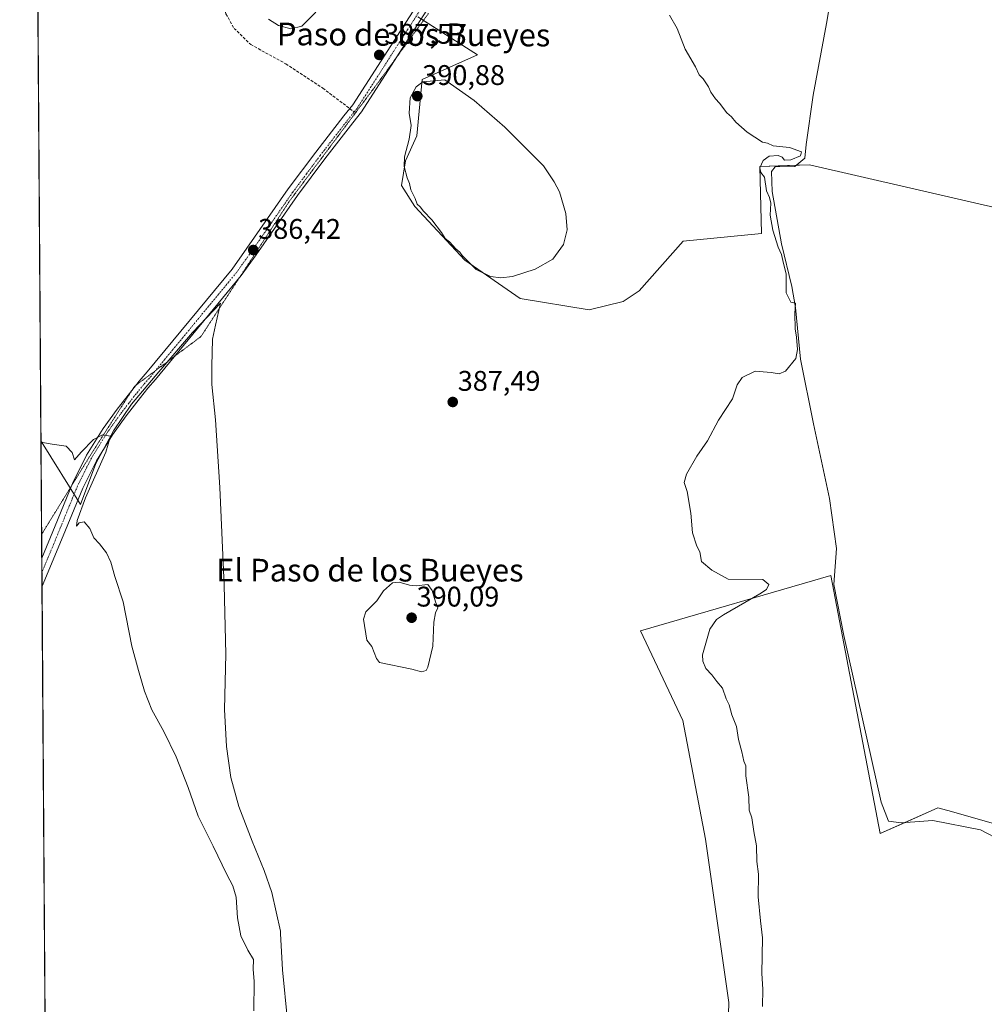
# Model space of a CAD drawing. Units: metres. Extents: x 549638 to 553082, y 4703164 to 4705502.
# Drawn here: x 549641 to 549981, y 4704219 to 4704566 of the extents above; entities that cross this region are included whole.
import ezdxf
from ezdxf.enums import TextEntityAlignment as Align

# ---------------------------------------------------------------- set-up
doc = ezdxf.new("R2010")
doc.units = ezdxf.units.M
doc.header["$MEASUREMENT"] = 0
for name, pattern in [('TRAZO_Y_PUNTO', [1, 0.5, -0.25, 0, -0.25]), ('TRAZOS2', [0.375, 0.25, -0.125]), ('TRAZOSX2', [1.5, 1, -0.5])]:
    doc.linetypes.add(name, pattern=pattern)
for name, color, linetype, lineweight in [('Carátula', 7, 'Continuous', 5), ('Comarca CxS', 133, 'Continuous', 0), ('Comunidad Autónoma CxS', 142, 'Continuous', 0), ('Corriente natural lineal', 142, 'Continuous', 13), ('Cultivos herbáceos CxS', 92, 'Continuous', 0), ('Cultivos leñosos', 92, 'Continuous', 0), ('Cultivos leñosos CxS', 92, 'Continuous', 0), ('Curva de nivel normal', 36, 'Continuous', 0), ('Espacio natural protegido', 2, 'Continuous', 13), ('Espacio natural protegido CxS', 2, 'Continuous', 0), ('Municipio CxS', 142, 'Continuous', 0), ('Pista no pavimentada', 254, 'Continuous', 13), ('Pista no pavimentada Cxs', 254, 'Continuous', 0), ('Pista pavimentada eje', 135, 'TRAZO_Y_PUNTO', 0), ('Provincia CxS', 1, 'Continuous', 0), ('Punto de cota en terreno', 7, 'Continuous', 0), ('Rótulo de punto de cota en terreno', 19, 'Continuous', 0), ('Senda', 19, 'TRAZOSX2', 0), ('Texto cartográfico', 19, 'Continuous', 0), ('Vía pecuaria eje', 92, 'TRAZOS2', 0)]:
    doc.layers.add(name, color=color, linetype=linetype, lineweight=lineweight)
doc.styles.add('Arial', font='txt', dxfattribs={"height": 0.2})

# ---------------------------------------------------------------- blocks, each defined once
blk = doc.blocks.new('*U159')
at = {"layer": 'Cultivos herbáceos CxS', "color": 92, "linetype": 'Continuous', "lineweight": 0}
for points in [[(549978.11, 4704136.39, 383.22), (550010.22, 4704228.14, 383.97), (550011.97, 4704244.02, 383.88), (550005.56, 4704253.89, 382.91), (549995.29, 4704259.72, 383.45), (549984.91, 4704282.16, 384.09), (549977.96, 4704284.15, 384.02), (549969.35, 4704286.61, 384), (549964.56, 4704287.98, 383.97), (549944.17, 4704278.84, 384), (549926.81, 4704369.87, 384.67), (549859.67, 4704350.33, 386.06), (549874.6, 4704318.75, 385.52), (549882.65, 4704276.94, 386.3), (549890.86, 4704219.27, 385.59), (549889.92, 4704186.25, 386.38)], [(549650.3, 4704139.61, 381.65), (549646.2, 4704718.53, 392.42)], [(549781.19, 4704566.95, 386.8), (549802.25, 4704553.63, 388.47), (549782.67, 4704544.86, 389.21), (549780.84, 4704525.01, 390.26), (549776.79, 4704516.24, 389.94), (549775.43, 4704507.46, 389.44), (549780.16, 4704500.04, 389.47), (549797.72, 4704481.14, 389.56), (549817.3, 4704467.64, 388.89), (549841.61, 4704463.59, 388.44), (549853.55, 4704466.55, 387.67), (549859.17, 4704470.34, 386.87), (549874.7, 4704487.89, 386.28), (549902.39, 4704490.59, 385.31), (549901.71, 4704514.21, 384.68), (549919.28, 4704514.83, 384.74), (550135.19, 4704465.07, 385.67)]]:
    blk.add_polyline3d(points, dxfattribs=at)
blk = doc.blocks.new('5PATER')
at = {"layer": 'Carátula', "linetype": 'Continuous', "lineweight": 5}
h = blk.add_hatch(color=250, dxfattribs=at)
edge = h.paths.add_edge_path()
edge.add_ellipse((0, 0.01), major_axis=(-1.33, -1.34), ratio=0.999422, start_angle=0, end_angle=360)
blk = doc.blocks.new('*U180')
at = {"layer": 'Pista no pavimentada Cxs', "color": 254, "linetype": 'Continuous', "lineweight": 0}
blk.add_polyline3d([(549786.25, 4704572.24, 386.69), (549761.32, 4704533.46, 387.85), (549758.23, 4704529.64, 387.63), (549748.35, 4704516.91, 387.15), (549738.71, 4704503.99, 386.83), (549731.44, 4704493.54, 386.5), (549724.18, 4704483.08, 386.42), (549718.91, 4704475.72, 386.34), (549688.72, 4704439.07, 385.72), (549686.01, 4704435.95, 385.62), (549683.41, 4704432.75, 385.57), (549678.35, 4704426.26, 385.35), (549673.57, 4704419.56, 385.12), (549667.85, 4704410.38, 384.83), (549663.04, 4704400.73, 384.74), (549656.97, 4704385.93, 384.5), (549650.92, 4704371.15, 384.3), (549648.7, 4704366.13, 384.27), (549648.7, 4704366.13, 384.27), (549648.69, 4704366.11, 384.27), (549648.62, 4704375.95, 384.31), (549648.63, 4704375.97, 384.31), (549653.32, 4704387.43, 384.51), (549659.44, 4704402.36, 384.69), (549664.4, 4704412.31, 384.83), (549670.28, 4704421.76, 385.07), (549675.19, 4704428.62, 385.34), (549680.31, 4704435.2, 385.55), (549682.99, 4704438.5, 385.64), (549685.79, 4704441.72, 385.66), (549715.69, 4704478.02, 386.3), (549720.95, 4704485.36, 386.45), (549728.19, 4704495.79, 386.67), (549735.5, 4704506.3, 386.93), (549745.21, 4704519.3, 387.14), (549755.13, 4704532.09, 387.57), (549758.25, 4704535.94, 387.83), (549782.71, 4704574, 386.87)], dxfattribs=at)

msp = doc.modelspace()

# ---------------------------------------------------------------- linework, layer by layer
at = {"layer": 'Comarca CxS', "color": 133, "linetype": 'Continuous', "lineweight": 0}
msp.add_polyline3d([(553082.04, 4703189, 417.63), (549657.2, 4703163.96, 376.21), (549640.83, 4705477.09, 398.69), (553064.56, 4705502.09, 426.17), (553082.04, 4703189, 417.63)], close=True, dxfattribs=at)
msp.add_polyline3d([(553082.04, 4703189, 417.63), (549657.2, 4703163.96, 376.21), (549640.83, 4705477.09, 398.69), (553064.56, 4705502.09, 426.17), (553082.04, 4703189, 417.63)], close=True, dxfattribs=at)
at = {"layer": 'Comunidad Autónoma CxS', "color": 142, "linetype": 'Continuous', "lineweight": 0}
msp.add_polyline3d([(553082.04, 4703189, 417.63), (549657.2, 4703163.96, 376.21), (549656.34, 4703284.97, 386.36), (549648.33, 4704417.18, 384.99), (549640.83, 4705477.09, 398.69), (553064.56, 4705502.09, 426.17), (553082.04, 4703189, 417.63)], close=True, dxfattribs=at)
msp.add_polyline3d([(553082.04, 4703189, 417.63), (549657.2, 4703163.96, 376.21), (549656.34, 4703284.97, 386.36), (549648.33, 4704417.18, 384.99), (549640.83, 4705477.09, 398.69), (553064.56, 4705502.09, 426.17), (553082.04, 4703189, 417.63)], close=True, dxfattribs=at)
at = {"layer": 'Corriente natural lineal', "color": 142, "linetype": 'Continuous', "lineweight": 13}
msp.add_polyline3d([(549927.96, 4704580.74, 384.81), (549925.31, 4704564.6, 384.63), (549920.55, 4704539.33, 384.72), (549918.04, 4704522, 384.83), (549917.64, 4704517.11, 384.83), (549914.07, 4704514.2, 384.68), (549907.19, 4704514.06, 384.94), (549905.87, 4704512.48, 384.9), (549906.13, 4704505.33, 384.72), (549909.44, 4704486.95, 384.77), (549913.01, 4704471.86, 384.71), (549914.33, 4704464.46, 384.91), (549916.05, 4704446.2, 384.7), (549920.68, 4704423.44, 384.68), (549926.37, 4704397.12, 384.43), (549928.75, 4704379.39, 384.48), (549927.83, 4704366.69, 384.57), (549931.4, 4704348.7, 384.26), (549944.5, 4704289.96, 384.04), (549947.14, 4704283.22, 383.98), (549951.64, 4704282.69, 383.95), (549962.75, 4704283.48, 383.92), (549979.55, 4704280.17, 384.05), (549987.23, 4704276.2, 383.98)], dxfattribs=at)
at = {"layer": 'Cultivos herbáceos CxS', "color": 92, "linetype": 'Continuous', "lineweight": 0}
for points in [[(549650.29, 4704139.61, 381.65), (549648.69, 4704366.11, 384.27), (549648.66, 4704371.03, 384.25), (549648.62, 4704375.95, 384.31), (549648.56, 4704384.43, 384.46), (549646.2, 4704718.53, 392.42)], [(550135.19, 4704465.07, 385.67), (549919.28, 4704514.83, 384.74), (549914.64, 4704514.67, 384.69), (549901.71, 4704514.21, 384.68), (549902.38, 4704490.59, 385.31), (549874.7, 4704487.89, 386.28), (549859.17, 4704470.34, 386.87), (549853.55, 4704466.55, 387.67), (549841.61, 4704463.59, 388.44), (549817.3, 4704467.64, 388.89), (549797.72, 4704481.14, 389.56), (549780.16, 4704500.04, 389.47), (549775.43, 4704507.46, 389.44), (549776.79, 4704516.24, 389.94), (549780.84, 4704525.01, 390.26), (549782.67, 4704544.86, 389.21), (549802.25, 4704553.63, 388.47), (549783.15, 4704565.71, 386.73), (549782.37, 4704566.21, 386.75)], [(549889.92, 4704186.25, 386.38), (549890.86, 4704219.27, 385.59), (549882.65, 4704276.94, 386.3), (549874.6, 4704318.75, 385.52), (549859.67, 4704350.33, 386.06), (549926.81, 4704369.87, 384.67), (549944.17, 4704278.84, 384), (549952.97, 4704282.78, 383.94), (549964.56, 4704287.98, 383.97), (549969.35, 4704286.61, 384), (549977.96, 4704284.15, 384.02), (549984.91, 4704282.16, 384.09), (549993.54, 4704263.51, 383.69), (549995.29, 4704259.72, 383.45), (549996.64, 4704258.95, 383.31), (550005.56, 4704253.89, 382.91), (550008.89, 4704248.76, 383.54), (550010.54, 4704246.21, 383.76), (550011.97, 4704244.02, 383.88), (550011.6, 4704240.68, 383.95), (550010.22, 4704228.14, 383.97), (549978.11, 4704136.4, 383.22)]]:
    msp.add_polyline3d(points, dxfattribs=at)
at = {"layer": 'Cultivos leñosos', "color": 92, "linetype": 'Continuous', "lineweight": 0}
for points in [[(550135.19, 4704465.07, 385.67), (549919.28, 4704514.83, 384.74), (549914.64, 4704514.67, 384.69), (549901.71, 4704514.21, 384.68), (549902.38, 4704490.59, 385.31), (549874.7, 4704487.89, 386.28), (549859.17, 4704470.34, 386.87), (549853.55, 4704466.55, 387.67), (549841.61, 4704463.59, 388.44), (549817.3, 4704467.64, 388.89), (549797.72, 4704481.14, 389.56), (549780.16, 4704500.04, 389.47), (549775.43, 4704507.46, 389.44), (549776.79, 4704516.24, 389.94), (549780.84, 4704525.01, 390.26), (549782.67, 4704544.86, 389.21), (549802.25, 4704553.63, 388.47), (549783.15, 4704565.71, 386.73), (549782.37, 4704566.21, 386.75)], [(549889.92, 4704186.25, 386.38), (549890.86, 4704219.27, 385.59), (549882.65, 4704276.94, 386.3), (549874.6, 4704318.75, 385.52), (549859.67, 4704350.33, 386.06), (549926.81, 4704369.87, 384.67), (549944.17, 4704278.84, 384), (549952.97, 4704282.78, 383.94), (549964.56, 4704287.98, 383.97), (549969.35, 4704286.61, 384), (549977.96, 4704284.15, 384.02), (549984.91, 4704282.16, 384.09), (549993.54, 4704263.51, 383.69), (549995.29, 4704259.72, 383.45), (549996.64, 4704258.95, 383.31), (550005.56, 4704253.89, 382.91), (550008.89, 4704248.76, 383.54), (550010.54, 4704246.21, 383.76), (550011.97, 4704244.02, 383.88), (550011.6, 4704240.68, 383.95), (550010.22, 4704228.14, 383.97), (549978.11, 4704136.4, 383.22)]]:
    msp.add_polyline3d(points, dxfattribs=at)
at = {"layer": 'Cultivos leñosos CxS', "color": 92, "linetype": 'Continuous', "lineweight": 0}
for points in [[(550135.19, 4704465.07, 385.67), (549919.28, 4704514.83, 384.74), (549901.71, 4704514.21, 384.68), (549902.39, 4704490.59, 385.31), (549874.7, 4704487.89, 386.28), (549859.17, 4704470.34, 386.87), (549853.55, 4704466.55, 387.67), (549841.61, 4704463.59, 388.44), (549817.3, 4704467.64, 388.89), (549797.72, 4704481.14, 389.56), (549780.16, 4704500.04, 389.47), (549775.43, 4704507.46, 389.44), (549776.79, 4704516.24, 389.94), (549780.84, 4704525.01, 390.26), (549782.67, 4704544.86, 389.21), (549802.25, 4704553.63, 388.47), (549781.19, 4704566.95, 386.8)], [(549889.92, 4704186.25, 386.38), (549890.86, 4704219.27, 385.59), (549882.65, 4704276.94, 386.3), (549874.6, 4704318.75, 385.52), (549859.67, 4704350.33, 386.06), (549926.81, 4704369.87, 384.67), (549944.17, 4704278.84, 384), (549964.56, 4704287.98, 383.97), (549969.35, 4704286.61, 384), (549977.96, 4704284.15, 384.02), (549984.91, 4704282.16, 384.09), (549995.29, 4704259.72, 383.45), (550005.56, 4704253.89, 382.91), (550011.97, 4704244.02, 383.88), (550010.22, 4704228.14, 383.97), (549978.11, 4704136.39, 383.22)]]:
    msp.add_polyline3d(points, dxfattribs=at)
at = {"layer": 'Curva de nivel normal', "color": 36, "linetype": 'Continuous', "lineweight": 0}
for points in [[(549745.26, 4704568.59, 390), (549740.33, 4704563.67, 390), (549736.44, 4704562.7, 390), (549732.01, 4704563.92, 390), (549728.52, 4704566.14, 390)], [(549902.72, 4704217.83, 385), (549902.83, 4704223.92, 385), (549902.49, 4704229.44, 385), (549902.71, 4704242.05, 385), (549902.05, 4704248.05, 385), (549901.12, 4704256.53, 385), (549901.27, 4704264.57, 385), (549900.7, 4704269, 385), (549900.61, 4704274.58, 385), (549899.62, 4704279.59, 385), (549898.91, 4704284.4, 385), (549897.99, 4704287.11, 385), (549897.88, 4704291.67, 385), (549896.86, 4704299.24, 385), (549896.78, 4704302.75, 385), (549896.1, 4704304.41, 385), (549895.43, 4704307.74, 385), (549894.26, 4704312.05, 385), (549893.5, 4704316.6, 385), (549891.94, 4704320.72, 385), (549890.96, 4704324.24, 385), (549889.87, 4704326.45, 385), (549888.54, 4704330.18, 385), (549886.56, 4704332.53, 385), (549884.86, 4704334.83, 385), (549882.76, 4704337.07, 385), (549881.61, 4704339.7, 385), (549881.6, 4704341.94, 385), (549884.17, 4704351.02, 385), (549886.46, 4704354.39, 385), (549889, 4704356.05, 385), (549901.77, 4704363.39, 385), (549904.07, 4704364.99, 385), (549904.93, 4704366.78, 385), (549902.83, 4704368.52, 385), (549890.6, 4704368.57, 385), (549884.8, 4704371.79, 385), (549881.25, 4704374.89, 385), (549880.56, 4704378.2, 385), (549879.52, 4704380.31, 385), (549878.07, 4704385, 385), (549877.38, 4704391.95, 385), (549876.11, 4704399.52, 385), (549875.06, 4704402.71, 385), (549875.9, 4704405.71, 385), (549879.52, 4704412.04, 385), (549883.31, 4704417.38, 385), (549887.24, 4704424.71, 385), (549892.13, 4704432.2, 385), (549893.76, 4704437.14, 385), (549895.57, 4704439.75, 385), (549900.08, 4704442, 385), (549905.8, 4704441.57, 385), (549908.6, 4704441.06, 385), (549910.75, 4704442.04, 385), (549914.5, 4704446.44, 385), (549915.06, 4704449.6, 385), (549914.72, 4704454.02, 385), (549914.19, 4704456.96, 385), (549914.08, 4704462.28, 385), (549914.33, 4704465.92, 385), (549912.74, 4704466.35, 385), (549911.1, 4704469.64, 385), (549911.02, 4704476.34, 385), (549910.06, 4704480.02, 385), (549909.44, 4704483.12, 385), (549908.22, 4704485.74, 385), (549906.34, 4704491.69, 385), (549905.44, 4704497.06, 385), (549905.58, 4704501.2, 385), (549905.18, 4704503.28, 385), (549904.1, 4704505.62, 385), (549903.35, 4704510.45, 385), (549902.11, 4704512.07, 385), (549901.8, 4704513.75, 385), (549902.88, 4704516.36, 385), (549905.08, 4704517.86, 385), (549908.24, 4704518.05, 385), (549909.6, 4704517.47, 385), (549910.46, 4704516.42, 385), (549912.65, 4704516.51, 385), (549916.09, 4704517.99, 385), (549916.45, 4704519.39, 385), (549912.26, 4704520.86, 385), (549906.44, 4704521.48, 385), (549904.51, 4704522.41, 385), (549902.65, 4704522.81, 385), (549897.28, 4704526.35, 385), (549893.25, 4704529.88, 385), (549891.77, 4704531.73, 385), (549890.17, 4704533.13, 385), (549887.54, 4704536.5, 385), (549886.12, 4704538.08, 385), (549884.44, 4704540.4, 385), (549883.61, 4704542.24, 385), (549881.78, 4704545.07, 385), (549880.38, 4704546.51, 385), (549879.06, 4704549.37, 385), (549875.49, 4704555.62, 385), (549872.56, 4704562.85, 385), (549869.93, 4704567.56, 385)], [(549810.42, 4704474.92, 390), (549814.6, 4704475.44, 390), (549822.57, 4704477.92, 390), (549828.76, 4704481.54, 390), (549832.59, 4704486.64, 390), (549833.84, 4704491.88, 390), (549833.35, 4704497.6, 390), (549831.16, 4704505.28, 390), (549829.2, 4704508.82, 390), (549825.46, 4704514.42, 390), (549811.91, 4704528.11, 390), (549800.99, 4704537.45, 390), (549790.75, 4704544.71, 390), (549783, 4704544.1, 390), (549780.59, 4704542.27, 390), (549778.51, 4704538.38, 390), (549778.17, 4704533.04, 390), (549778.8, 4704528.66, 390), (549778.17, 4704523.85, 390), (549776.48, 4704517.66, 390), (549776.37, 4704514.18, 390), (549777.48, 4704510.2, 390), (549778.28, 4704508.22, 390), (549778.68, 4704506, 390), (549780.2, 4704502.96, 390), (549780.95, 4704500.94, 390), (549782, 4704499.95, 390), (549783.14, 4704498.43, 390), (549786.11, 4704495.4, 390), (549789.56, 4704490.85, 390), (549790.84, 4704488.8, 390), (549792.38, 4704487.67, 390), (549794.55, 4704485.18, 390), (549795.96, 4704483.92, 390), (549796.79, 4704482.75, 390), (549798.26, 4704481.43, 390), (549801.73, 4704477.85, 390), (549806.84, 4704475.33, 390), (549810.42, 4704474.92, 390)], [(549648.33, 4704416.92, 385), (549652.23, 4704416.18, 385), (549657.22, 4704415.51, 385), (549659.34, 4704413.28, 385), (549660.17, 4704410.73, 385), (549662.5, 4704413.38, 385), (549666.81, 4704417.89, 385), (549670.04, 4704419.56, 385), (549672.84, 4704419.1, 385), (549671.22, 4704413.44, 385), (549664.02, 4704397.36, 385), (549661.03, 4704389.36, 385), (549660.85, 4704387.31, 385), (549661.85, 4704388.47, 385), (549663.54, 4704388.82, 385), (549665.56, 4704386.49, 385), (549666.93, 4704383.19, 385), (549668.92, 4704381.12, 385), (549671.44, 4704377.88, 385), (549672.93, 4704374.56, 385), (549674.38, 4704369.58, 385), (549677.34, 4704360.56, 385), (549680.4, 4704344.93, 385), (549682.73, 4704336.36, 385), (549684.82, 4704329.05, 385), (549687.44, 4704322.5, 385), (549691.62, 4704314.86, 385), (549696.01, 4704305.97, 385), (549700.25, 4704295.12, 385), (549703.72, 4704284.96, 385), (549709.04, 4704274.39, 385), (549713.84, 4704264.39, 385), (549716.02, 4704260.47, 385), (549717.11, 4704256.4, 385), (549717.6, 4704249.14, 385), (549718.82, 4704242.81, 385), (549721.28, 4704237.76, 385), (549723.24, 4704234.48, 385), (549723.11, 4704231.05, 385), (549723.48, 4704226.72, 385), (549723.36, 4704216.29, 385)], [(549782.51, 4704335.95, 390), (549784.07, 4704336.43, 390), (549784.75, 4704337.56, 390), (549786.42, 4704344.98, 390), (549786.83, 4704353.39, 390), (549787.42, 4704356.72, 390), (549788.27, 4704358.49, 390), (549787.43, 4704360.57, 390), (549786.25, 4704364.56, 390), (549784.75, 4704366.72, 390), (549780.63, 4704366.31, 390), (549778.3, 4704366.46, 390), (549774.59, 4704367.6, 390), (549772.3, 4704367.26, 390), (549769.09, 4704364.55, 390), (549766.76, 4704360.99, 390), (549762.9, 4704357.06, 390), (549761.98, 4704354.49, 390), (549763.17, 4704347.13, 390), (549764.92, 4704344.88, 390), (549766.62, 4704340.58, 390), (549767.64, 4704339.26, 390), (549779.11, 4704336.88, 390), (549782.51, 4704335.95, 390)]]:
    msp.add_polyline3d(points, dxfattribs=at)
at = {"layer": 'Espacio natural protegido', "color": 2, "linetype": 'Continuous', "lineweight": 13}
msp.add_polyline3d([(549648.33, 4704417.18, 384.99), (549648.5, 4704417.02, 384.99), (549662.23, 4704394.94, 384.71), (549667.66, 4704409.42, 384.82), (549673.92, 4704420.97, 385.14), (549680.29, 4704430.36, 385.48), (549689.85, 4704441.78, 385.71), (549701.7, 4704455.61, 385.86), (549711.65, 4704465.99, 386.11), (549709.84, 4704458.26, 386.15), (549708.81, 4704453.3, 386.46), (549708.53, 4704443.77, 386.75), (549708.52, 4704437.29, 386.85), (549709.89, 4704424.83, 387.03), (549711.35, 4704400.93, 386.67), (549712.93, 4704366.49, 386.79), (549713.51, 4704342.21, 386.64), (549713.08, 4704322.64, 386.41), (549713.68, 4704309.55, 386.09), (549715.31, 4704298.61, 385.92), (549718.08, 4704288.44, 386.02), (549722.75, 4704276.23, 385.92), (549727.05, 4704265.8, 385.81), (549729.7, 4704258.04, 385.74), (549732.72, 4704244.43, 385.9), (549732.77, 4704243.57, 385.91), (549733.45, 4704230.83, 385.47), (549735.19, 4704212.91, 385.62)], dxfattribs=at)
msp.add_polyline3d([(549648.33, 4704417.18, 384.99), (549648.5, 4704417.02, 384.99), (549662.23, 4704394.94, 384.71), (549667.66, 4704409.42, 384.82), (549673.92, 4704420.97, 385.14), (549680.29, 4704430.36, 385.48), (549689.85, 4704441.78, 385.71), (549701.7, 4704455.61, 385.86), (549711.65, 4704465.99, 386.11), (549709.84, 4704458.26, 386.15), (549708.81, 4704453.3, 386.46), (549708.53, 4704443.77, 386.75), (549708.52, 4704437.29, 386.85), (549709.89, 4704424.83, 387.03), (549711.35, 4704400.93, 386.67), (549712.93, 4704366.49, 386.79), (549713.51, 4704342.21, 386.64), (549713.08, 4704322.64, 386.41), (549713.68, 4704309.55, 386.09), (549715.31, 4704298.61, 385.92), (549718.08, 4704288.44, 386.02), (549722.75, 4704276.23, 385.92), (549727.05, 4704265.8, 385.81), (549729.7, 4704258.04, 385.74), (549732.72, 4704244.43, 385.9), (549732.77, 4704243.57, 385.91), (549733.45, 4704230.83, 385.47), (549735.19, 4704212.91, 385.62)], dxfattribs=at)
at = {"layer": 'Espacio natural protegido CxS', "color": 2, "linetype": 'Continuous', "lineweight": 0}
msp.add_polyline3d([(549656.34, 4703284.97, 386.36), (549648.33, 4704417.18, 384.99), (549648.5, 4704417.02, 384.99), (549662.23, 4704394.94, 384.71), (549667.66, 4704409.42, 384.82), (549673.92, 4704420.97, 385.14), (549680.29, 4704430.36, 385.48), (549689.85, 4704441.78, 385.71), (549701.7, 4704455.61, 385.86), (549711.65, 4704465.99, 386.11), (549709.84, 4704458.26, 386.15), (549708.81, 4704453.3, 386.46), (549708.53, 4704443.77, 386.75), (549708.52, 4704437.29, 386.85), (549709.89, 4704424.83, 387.03), (549711.35, 4704400.93, 386.67), (549712.93, 4704366.49, 386.79), (549713.51, 4704342.21, 386.64), (549713.08, 4704322.64, 386.41), (549713.68, 4704309.55, 386.09), (549715.31, 4704298.61, 385.92), (549718.08, 4704288.44, 386.02), (549722.75, 4704276.23, 385.92), (549727.05, 4704265.8, 385.81), (549729.7, 4704258.04, 385.74), (549732.72, 4704244.43, 385.9), (549732.77, 4704243.57, 385.91), (549733.45, 4704230.83, 385.47), (549735.19, 4704212.91, 385.62)], dxfattribs=at)
msp.add_polyline3d([(549656.34, 4703284.97, 386.36), (549648.33, 4704417.18, 384.99), (549648.5, 4704417.02, 384.99), (549662.23, 4704394.94, 384.71), (549667.66, 4704409.42, 384.82), (549673.92, 4704420.97, 385.14), (549680.29, 4704430.36, 385.48), (549689.85, 4704441.78, 385.71), (549701.7, 4704455.61, 385.86), (549711.65, 4704465.99, 386.11), (549709.84, 4704458.26, 386.15), (549708.81, 4704453.3, 386.46), (549708.53, 4704443.77, 386.75), (549708.52, 4704437.29, 386.85), (549709.89, 4704424.83, 387.03), (549711.35, 4704400.93, 386.67), (549712.93, 4704366.49, 386.79), (549713.51, 4704342.21, 386.64), (549713.08, 4704322.64, 386.41), (549713.68, 4704309.55, 386.09), (549715.31, 4704298.61, 385.92), (549718.08, 4704288.44, 386.02), (549722.75, 4704276.23, 385.92), (549727.05, 4704265.8, 385.81), (549729.7, 4704258.04, 385.74), (549732.72, 4704244.43, 385.9), (549732.77, 4704243.57, 385.91), (549733.45, 4704230.83, 385.47), (549735.19, 4704212.91, 385.62)], dxfattribs=at)
msp.add_polyline3d([(549656.34, 4703284.97, 386.36), (549648.33, 4704417.18, 384.99), (549648.5, 4704417.02, 384.99), (549662.23, 4704394.94, 384.71), (549667.66, 4704409.42, 384.82), (549673.92, 4704420.97, 385.14), (549680.29, 4704430.36, 385.48), (549689.85, 4704441.78, 385.71), (549701.7, 4704455.61, 385.86), (549711.65, 4704465.99, 386.11), (549709.84, 4704458.26, 386.15), (549708.81, 4704453.3, 386.46), (549708.53, 4704443.77, 386.75), (549708.52, 4704437.29, 386.85), (549709.89, 4704424.83, 387.03), (549711.35, 4704400.93, 386.67), (549712.93, 4704366.49, 386.79), (549713.51, 4704342.21, 386.64), (549713.08, 4704322.64, 386.41), (549713.68, 4704309.55, 386.09), (549715.31, 4704298.61, 385.92), (549718.08, 4704288.44, 386.02), (549722.75, 4704276.23, 385.92), (549727.05, 4704265.8, 385.81), (549729.7, 4704258.04, 385.74), (549732.72, 4704244.43, 385.9), (549732.77, 4704243.57, 385.91), (549733.45, 4704230.83, 385.47), (549735.19, 4704212.91, 385.62)], dxfattribs=at)
msp.add_polyline3d([(549656.34, 4703284.97, 386.36), (549648.33, 4704417.18, 384.99), (549648.5, 4704417.02, 384.99), (549662.23, 4704394.94, 384.71), (549667.66, 4704409.42, 384.82), (549673.92, 4704420.97, 385.14), (549680.29, 4704430.36, 385.48), (549689.85, 4704441.78, 385.71), (549701.7, 4704455.61, 385.86), (549711.65, 4704465.99, 386.11), (549709.84, 4704458.26, 386.15), (549708.81, 4704453.3, 386.46), (549708.53, 4704443.77, 386.75), (549708.52, 4704437.29, 386.85), (549709.89, 4704424.83, 387.03), (549711.35, 4704400.93, 386.67), (549712.93, 4704366.49, 386.79), (549713.51, 4704342.21, 386.64), (549713.08, 4704322.64, 386.41), (549713.68, 4704309.55, 386.09), (549715.31, 4704298.61, 385.92), (549718.08, 4704288.44, 386.02), (549722.75, 4704276.23, 385.92), (549727.05, 4704265.8, 385.81), (549729.7, 4704258.04, 385.74), (549732.72, 4704244.43, 385.9), (549732.77, 4704243.57, 385.91), (549733.45, 4704230.83, 385.47), (549735.19, 4704212.91, 385.62)], dxfattribs=at)
at = {"layer": 'Municipio CxS', "color": 142, "linetype": 'Continuous', "lineweight": 0}
msp.add_polyline3d([(553082.04, 4703189, 417.63), (549657.2, 4703163.96, 376.21), (549656.11, 4703317.83, 380.84), (549651.07, 4704029.51, 380.91), (549651.01, 4704038.57, 380.89), (549650.73, 4704077.66, 381.03), (549640.83, 4705477.09, 398.69), (553064.56, 4705502.09, 426.17), (553082.04, 4703189, 417.63)], close=True, dxfattribs=at)
msp.add_polyline3d([(553082.04, 4703189, 417.63), (549657.2, 4703163.96, 376.21), (549656.11, 4703317.83, 380.84), (549651.07, 4704029.51, 380.91), (549651.01, 4704038.57, 380.89), (549650.73, 4704077.66, 381.03), (549640.83, 4705477.09, 398.69), (553064.56, 4705502.09, 426.17), (553082.04, 4703189, 417.63)], close=True, dxfattribs=at)
at = {"layer": 'Pista no pavimentada', "color": 254, "linetype": 'Continuous', "lineweight": 13}
for points in [[(549648.62, 4704375.95, 384.31), (549648.63, 4704375.97, 384.31), (549653.32, 4704387.43, 384.51), (549659.44, 4704402.36, 384.69), (549664.4, 4704412.31, 384.83), (549670.28, 4704421.76, 385.07), (549675.19, 4704428.62, 385.34), (549680.31, 4704435.2, 385.55), (549682.99, 4704438.5, 385.64), (549685.79, 4704441.72, 385.66), (549715.69, 4704478.02, 386.3), (549720.95, 4704485.36, 386.45), (549728.19, 4704495.79, 386.67), (549735.5, 4704506.3, 386.93), (549745.21, 4704519.3, 387.14), (549755.13, 4704532.09, 387.57), (549758.25, 4704535.94, 387.83), (549782.71, 4704574, 386.87)], [(549786.25, 4704572.24, 386.69), (549761.32, 4704533.46, 387.85), (549758.23, 4704529.64, 387.63), (549748.35, 4704516.91, 387.15), (549738.71, 4704503.99, 386.83), (549731.44, 4704493.54, 386.5), (549724.18, 4704483.08, 386.42), (549718.91, 4704475.72, 386.34), (549688.72, 4704439.07, 385.72), (549686.01, 4704435.95, 385.62), (549683.41, 4704432.75, 385.57), (549678.35, 4704426.26, 385.35), (549673.57, 4704419.56, 385.12), (549667.85, 4704410.38, 384.83), (549663.04, 4704400.73, 384.74), (549656.97, 4704385.93, 384.5), (549650.92, 4704371.15, 384.3), (549648.7, 4704366.13, 384.27)], [(549648.69, 4704366.11, 384.27), (549648.62, 4704375.95, 384.31)], [(549648.7, 4704366.13, 384.27), (549648.69, 4704366.11, 384.27)]]:
    msp.add_polyline3d(points, dxfattribs=at)
at = {"layer": 'Pista pavimentada eje', "color": 135, "linetype": 'TRAZO_Y_PUNTO', "lineweight": 0}
for points in [[(549784.87, 4704573.86, 386.77), (549759.79, 4704534.7, 387.84), (549758.76, 4704533.43, 387.74)], [(549758.76, 4704533.43, 387.74), (549756.68, 4704530.87, 387.55), (549751.74, 4704524.5, 387.28), (549746.78, 4704518.11, 387.08), (549741.96, 4704511.65, 386.93), (549737.11, 4704505.15, 386.85), (549729.82, 4704494.67, 386.57), (549722.57, 4704484.22, 386.39), (549717.3, 4704476.87, 386.26), (549687.26, 4704440.4, 385.64), (549684.5, 4704437.23, 385.6), (549681.86, 4704433.98, 385.5), (549679.33, 4704430.73, 385.47), (549676.77, 4704427.44, 385.28), (549674.38, 4704424.09, 385.13), (549671.93, 4704420.66, 385.01), (549669.07, 4704416.07, 384.88), (549666.13, 4704411.35, 384.75), (549661.24, 4704401.55, 384.65), (549655.15, 4704386.68, 384.49), (549652.8, 4704380.95, 384.44), (549648.66, 4704371.04, 384.25), (549648.66, 4704371.03, 384.25)]]:
    msp.add_polyline3d(points, dxfattribs=at)
at = {"layer": 'Provincia CxS', "color": 1, "linetype": 'Continuous', "lineweight": 0}
msp.add_polyline3d([(553082.04, 4703189, 417.63), (549657.2, 4703163.96, 376.21), (549656.34, 4703284.97, 386.36), (549648.33, 4704417.18, 384.99), (549640.83, 4705477.09, 398.69), (553064.56, 4705502.09, 426.17), (553082.04, 4703189, 417.63)], close=True, dxfattribs=at)
msp.add_polyline3d([(553082.04, 4703189, 417.63), (549657.2, 4703163.96, 376.21), (549656.34, 4703284.97, 386.36), (549648.33, 4704417.18, 384.99), (549640.83, 4705477.09, 398.69), (553064.56, 4705502.09, 426.17), (553082.04, 4703189, 417.63)], close=True, dxfattribs=at)
at = {"layer": 'Senda', "color": 19, "linetype": 'TRAZOSX2', "lineweight": 0}
msp.add_polyline3d([(549732.29, 4704648.65, 390.21), (549731.02, 4704644.69, 390.05), (549728.16, 4704641.35, 390.19), (549721.17, 4704635.16, 390.23), (549714.82, 4704626.43, 389.58), (549708.16, 4704616.11, 389.3), (549706.41, 4704608.81, 389.24), (549706.25, 4704599.28, 389.42), (549706.57, 4704589.28, 389.08), (549709.74, 4704578.49, 389.14), (549713.55, 4704568.01, 389.26), (549716.41, 4704562.93, 389.07), (549722.28, 4704557.21, 388.93), (549734.67, 4704550.39, 388.72), (549747.68, 4704541.82, 387.93), (549758.76, 4704533.43, 387.74)], dxfattribs=at)
at = {"layer": 'Vía pecuaria eje', "color": 92, "linetype": 'TRAZOS2', "lineweight": 0}
for points in [[(549784.91, 4704568.13, 386.7), (549782.13, 4704564.3, 386.72), (549779.35, 4704560.48, 386.8), (549776.56, 4704556.66, 386.89), (549773.78, 4704552.83, 387.11), (549773.71, 4704552.73, 387.12)], [(549773.71, 4704552.73, 387.12), (549771, 4704549.01, 387.35), (549768.22, 4704545.18, 387.83), (549765.28, 4704541.25, 388.08), (549762.33, 4704537.31, 388.07), (549759.39, 4704533.37, 387.77), (549756.45, 4704529.43, 387.49), (549753.51, 4704525.5, 387.37), (549750.57, 4704521.56, 387.19), (549747.63, 4704517.62, 387.1), (549744.68, 4704513.68, 386.96), (549741.74, 4704509.75, 386.89), (549738.8, 4704505.81, 386.87), (549735.86, 4704501.87, 386.76), (549733.26, 4704497.9, 386.68), (549730.67, 4704493.92, 386.52), (549728.07, 4704489.95, 386.58), (549725.47, 4704485.98, 386.45), (549722.88, 4704482, 386.4), (549720.28, 4704478.03, 386.29), (549718.24, 4704474.91, 386.31), (549717.68, 4704474.05, 386.25), (549715.09, 4704470.08, 386.22), (549712.49, 4704466.1, 386.19), (549709.89, 4704462.13, 386.09), (549707.3, 4704458.15, 385.97), (549704.7, 4704454.18, 386.1), (549700.8, 4704451.26, 385.95), (549696.91, 4704448.34, 385.72), (549695.46, 4704447.26, 385.75)], [(549695.46, 4704447.26, 385.75), (549693.01, 4704445.42, 385.74), (549689.12, 4704442.5, 385.68), (549688.78, 4704442.25, 385.68), (549685.22, 4704439.58, 385.61), (549681.76, 4704436.98, 385.61), (549681.33, 4704436.66, 385.6), (549680.7, 4704435.68, 385.56), (549678.73, 4704432.61, 385.5), (549676.13, 4704428.55, 385.32), (549673.54, 4704424.49, 385.15), (549670.94, 4704420.44, 384.99), (549668.34, 4704416.38, 384.89), (549665.75, 4704412.33, 384.79), (549663.29, 4704408.34, 384.73), (549660.84, 4704404.36, 384.71), (549659.1, 4704401.54, 384.68)], [(549659.1, 4704401.54, 384.68), (549658.38, 4704400.37, 384.67), (549655.93, 4704396.38, 384.64), (549653.47, 4704392.4, 384.58), (549651.02, 4704388.41, 384.53), (549648.56, 4704384.43, 384.46)]]:
    msp.add_polyline3d(points, dxfattribs=at)

# ---------------------------------------------------------------- block references
at = {"layer": 'Cultivos herbáceos CxS', "color": 92, "linetype": 'Continuous', "lineweight": 0}
msp.add_blockref('*U159', (0, 0), dxfattribs=at)
at = {"layer": 'Pista no pavimentada Cxs', "color": 254, "linetype": 'Continuous', "lineweight": 0}
msp.add_blockref('*U180', (0, 0), dxfattribs=at)
at = {"layer": 'Punto de cota en terreno', "linetype": 'Continuous', "lineweight": 0}
for p in [(549767.58, 4704553.55, 387.57), (549781, 4704539, 390.88), (549723.16, 4704484.72, 386.42), (549793.5, 4704431.11, 387.49), (549779, 4704355, 390.09)]:
    msp.add_blockref('5PATER', p, dxfattribs=at)

# ---------------------------------------------------------------- texts
at = {"layer": 'Rótulo de punto de cota en terreno', "color": 19, "linetype": 'Continuous', "lineweight": 0, "style": 'Arial'}
for s, p in [('387,57', (549769.34, 4704555.31)), ('390,88', (549782.76, 4704540.76)), ('386,42', (549724.92, 4704486.48)), ('387,49', (549795.26, 4704432.87)), ('390,09', (549780.76, 4704356.76))]:
    msp.add_text(s, height=7, dxfattribs=at).set_placement(p, align=Align.BOTTOM_LEFT)
at = {"layer": 'Texto cartográfico', "color": 19, "linetype": 'Continuous', "lineweight": 0, "style": 'Arial'}
msp.add_text('Paso de los Bueyes', height=8, rotation=-0.2464, dxfattribs=at).set_placement((549779.69, 4704560.76), align=Align.MIDDLE_CENTER)
msp.add_text('El Paso de los Bueyes', height=8, dxfattribs=at).set_placement((549764.28, 4704371.79), align=Align.MIDDLE_CENTER)

doc.saveas('drawing.dxf')
